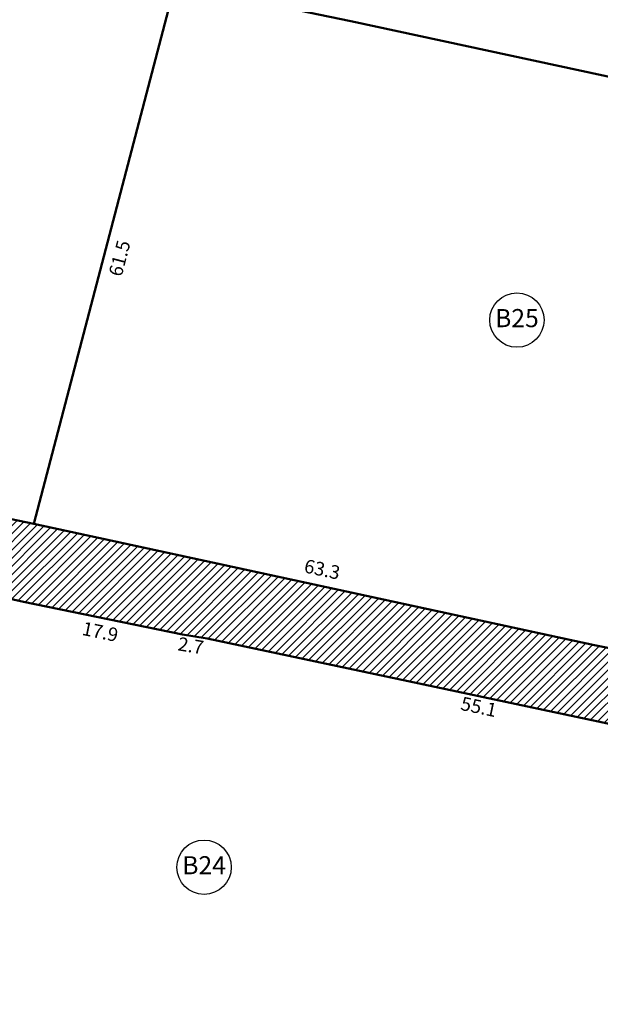
# Model space of a CAD drawing. Units: metres. Extents: x 7098029 to 7098615, y 3783643 to 3784063.
# Drawn here: x 7098391 to 7098455, y 3783890 to 3783999 of the extents above; entities that cross this region are included whole.
import ezdxf

# ---------------------------------------------------------------- set-up
doc = ezdxf.new("R2010")
doc.units = ezdxf.units.M
doc.layers.add('BOUNDARY', color=1, linetype='Continuous', lineweight=50)
for name, color, linetype in [('DISTANCE', 7, 'Continuous'), ('PLOT NO', 6, 'Continuous'), ('ROAD HATCH', 202, 'Continuous')]:
    doc.layers.add(name, color=color, linetype=linetype)
doc.styles.get("Standard").update_dxf_attribs({"font": 'times_0.ttf'})
doc.dimstyles.new('SCALE500', dxfattribs={"dimtxt": 1.5, "dimasz": 2.5, "dimexe": 1.25, "dimexo": 0.625, "dimgap": 0.6299999999999994, "dimtad": 1, "dimdec": 1, "dimzin": 1, "dimdsep": 46, "dimtxsty": 'Standard', "dimcen": 2.5, "dimse1": 1, "dimse2": 1, "dimsd1": 1, "dimsd2": 1, "dimadec": 0, "dimazin": 0, "dimtfac": 1, "dimtdec": 1, "dimtmove": 0, "dimatfit": 3, "dimfxl": 1, "dimarcsym": 0})

# ---------------------------------------------------------------- blocks, each defined once
blk = doc.blocks.new('*D137')
at = {"layer": 'Defpoints', "color": 0}
for p in [(7098359.824440531, 3783953.581122608), (7098394.142440531, 3783946.441122609), (7098393.52958092, 3783943.49544808)]:
    blk.add_point(p, dxfattribs=at)
at = {"layer": 'DISTANCE', "color": 0, "insert": (7098376.65476021, 3783948.431339511), "char_height": 1.5, "attachment_point": 5, "rotation": 348.2470462695381}
blk.add_mtext('35.1', dxfattribs=at)
blk = doc.blocks.new('*D139')
at = {"layer": 'Defpoints', "color": 0}
for p in [(7098393.108633432, 3783943.60290522), (7098393.108633431, 3783943.602905218), (7098454.989633432, 3783930.23390522)]:
    blk.add_point(p, dxfattribs=at)
at = {"layer": 'DISTANCE', "color": 0, "insert": (7098424.343747631, 3783938.282083972), "char_height": 1.5, "attachment_point": 5, "rotation": 347.8089747815356}
blk.add_mtext('63.3', dxfattribs=at)
blk = doc.blocks.new('*D140')
at = {"layer": 'Defpoints', "color": 0}
for p in [(7098408.11508863, 3784002.970390771), (7098392.558999999, 3783943.473), (7098395.769201425, 3783942.633666086)]:
    blk.add_point(p, dxfattribs=at)
at = {"layer": 'DISTANCE', "color": 0, "insert": (7098402.197477916, 3783972.735269517), "char_height": 1.5, "attachment_point": 5, "rotation": 75.34754604581568}
blk.add_mtext('61.5', dxfattribs=at)
blk = doc.blocks.new('*D185')
at = {"layer": 'Defpoints', "color": 0}
for p in [(7098427.532, 3783998.938), (7098427.532, 3783998.938), (7098505.865023279, 3783982.04641188)]:
    blk.add_point(p, dxfattribs=at)
at = {"layer": 'DISTANCE', "color": 0, "insert": (7098466.992597396, 3783991.855998754), "char_height": 1.5, "attachment_point": 5, "rotation": 347.8311766512893}
blk.add_mtext('80.1', dxfattribs=at)
blk = doc.blocks.new('*D321')
at = {"layer": 'Defpoints', "color": 0}
for p in [(7098414.311404652, 3783927.215678281), (7098414.363791988, 3783927.463087383), (7098468.263404652, 3783915.791678281)]:
    blk.add_point(p, dxfattribs=at)
at = {"layer": 'DISTANCE', "color": 0, "insert": (7098441.628796536, 3783923.115966), "char_height": 1.5, "attachment_point": 5, "rotation": 348.04456369260106}
blk.add_mtext('55.1', dxfattribs=at)
blk = doc.blocks.new('*D406')
at = {"layer": 'Defpoints', "color": 0}
for p in [(7098400.396806139, 3783931.928263341), (7098403.083806139, 3783931.47826334), (7098400.087680064, 3783930.082437198)]:
    blk.add_point(p, dxfattribs=at)
at = {"layer": 'DISTANCE', "color": 0, "insert": (7098409.851061663, 3783929.861904411), "char_height": 1.5, "attachment_point": 5, "rotation": 350.4927317957381}
blk.add_mtext('2.7', dxfattribs=at)
blk = doc.blocks.new('*D407')
at = {"layer": 'Defpoints', "color": 0}
for p in [(7098391.399000001, 3783934.894), (7098408.978000001, 3783931.274), (7098408.349133754, 3783928.220176862)]:
    blk.add_point(p, dxfattribs=at)
at = {"layer": 'DISTANCE', "color": 0, "insert": (7098399.841027148, 3783931.396644946), "char_height": 1.5, "attachment_point": 5, "rotation": 348.36388298206464}
blk.add_mtext('17.9', dxfattribs=at)
blk = doc.blocks.new('*D408')
at = {"layer": 'Defpoints', "color": 0}
for p in [(7098380.231000001, 3783937.348000001), (7098391.399000001, 3783934.894), (7098379.586173856, 3783934.413436684)]:
    blk.add_point(p, dxfattribs=at)
at = {"layer": 'DISTANCE', "color": 0, "insert": (7098385.469591757, 3783934.549068764), "char_height": 1.5, "attachment_point": 5, "rotation": 347.607067057423}
blk.add_mtext('11.4', dxfattribs=at)

msp = doc.modelspace()

# ---------------------------------------------------------------- hatches: boundary and pattern name
at = {"layer": 'ROAD HATCH'}
h = msp.add_hatch(dxfattribs=at)
h.set_pattern_fill('ANSI31', color=256, scale=0.2, style=0)
h.set_pattern_definition([(45, (7098787.142095165, 3780163.585804059), (-0.4490128060534576, 0.4490128060534577), [])])
h.paths.add_polyline_path([(7098209.655000001, 3783987.169999999), (7098203.264999999, 3783987.172999999), (7098200.013999999, 3783963.990000001), (7098193.435000001, 3783965.943), (7098192.689677692, 3783961.090088346), (7098143.835000001, 3783974.471), (7098142.954082043, 3783974.979585099), (7098142.615, 3783975.870999999), (7098141.637000001, 3783967.803), (7098149.498000003, 3783966.226999998), (7098171.686999992, 3783960.171000006), (7098194.534000003, 3783953.037999999), (7098197.884999999, 3783951.197), (7098205.328000002, 3783950.74), (7098211.094000003, 3783949.280999994), (7098236.401000002, 3783942.069999998), (7098265.686999999, 3783938.366), (7098268.039, 3783935.487), (7098269.253999999, 3783946.554999998), (7098266.344, 3783943.509), (7098235.743999993, 3783947.131000001), (7098205.839, 3783956.082000001)], flags=17)
h.paths.add_polyline_path([(7098131.394096506, 3783975.547431096), (7098133.577440186, 3783977.58826589), (7098135.134559841, 3783975.922414561), (7098132.95121616, 3783973.881579766)], flags=24)
h.paths.add_polyline_path([(7098129.075273351, 3783974.39697518), (7098132.010123735, 3783975.92957538), (7098133.065647995, 3783973.90830083), (7098130.130797611, 3783972.375700629)], flags=24)
h.paths.add_polyline_path([(7098134.778242043, 3783973.561145591), (7098137.992987424, 3783974.272635324), (7098138.485737006, 3783972.046230123), (7098135.270991625, 3783971.334740389)], flags=24)
h.paths.add_polyline_path([(7098135.589352426, 3783971.231743634), (7098138.586009114, 3783972.639670779), (7098139.555669211, 3783970.575829321), (7098136.559012523, 3783969.167902175)], flags=24)
h.paths.add_polyline_path([(7098128.184253749, 3783968.632852564), (7098131.481628024, 3783969.185505846), (7098131.858554902, 3783966.936593131), (7098128.561180628, 3783966.383939849)], flags=24)
h.paths.add_polyline_path([(7098127.206790296, 3783967.389677491), (7098128.912012065, 3783964.535255683), (7098126.954442254, 3783963.365810213), (7098125.249220486, 3783966.220232021)], flags=24)
h.paths.add_polyline_path([(7098128.085532463, 3783965.137180775), (7098130.860419272, 3783966.247135498), (7098131.707294443, 3783964.129947572), (7098128.932407634, 3783963.019992848)], flags=24)
h.paths.add_polyline_path([(7098139.589246909, 3783969.912151436), (7098142.766268423, 3783970.051244915), (7098142.866006086, 3783967.773145999), (7098139.688984572, 3783967.634052521)], flags=24)
h.paths.add_polyline_path([(7098144.129290986, 3783969.846246427), (7098147.370313969, 3783969.196475123), (7098146.922074874, 3783966.960683544), (7098143.68105189, 3783967.610454848)], flags=24)
h.paths.add_polyline_path([(7098141.336379591, 3783981.19841132), (7098143.006057192, 3783984.143591653), (7098144.989737988, 3783983.019006053), (7098143.320060387, 3783980.07382572)], flags=24)
h.paths.add_polyline_path([(7098142.279670434, 3783977.410787337), (7098142.450693915, 3783974.241822837), (7098140.173726238, 3783974.118938867), (7098140.002702758, 3783977.287903367)], flags=24)
h.paths.add_polyline_path([(7098271.593564339, 3783905.949236484), (7098272.143737174, 3783910.347366904), (7098274.406383994, 3783910.064326909), (7098273.856211159, 3783905.666196488)], flags=24)
h.paths.add_polyline_path([(7098269.459320351, 3783883.27036341), (7098271.289502157, 3783880.669739013), (7098269.424711631, 3783879.357398141), (7098267.594529825, 3783881.958022538)], flags=24)
h.paths.add_polyline_path([(7098271.213088104, 3783881.245298069), (7098273.881607577, 3783879.478117735), (7098272.622577426, 3783877.576927227), (7098269.954057952, 3783879.34410756)], flags=24)
h.paths.add_polyline_path([(7098260.284708067, 3783876.508371128), (7098263.598032191, 3783876.979211919), (7098263.918849063, 3783874.721611688), (7098260.605524939, 3783874.250770896)], flags=25)
h.paths.add_polyline_path([(7098263.841127298, 3783874.849359488), (7098266.123685516, 3783876.966145322), (7098267.67423022, 3783875.294172418), (7098265.391672001, 3783873.177386584)], flags=24)
h.paths.add_polyline_path([(7098261.876757681, 3783871.329900541), (7098263.385711201, 3783874.129163296), (7098265.392936339, 3783873.047160747), (7098263.88398282, 3783870.247897992)], flags=24)
h.paths.add_polyline_path([(7098269.138321688, 3783873.182044429), (7098272.131317114, 3783874.038100895), (7098272.758378103, 3783871.845733046), (7098269.765382678, 3783870.98967658)], flags=24)
h.paths.add_polyline_path([(7098272.283324781, 3783873.805433334), (7098275.444368325, 3783873.672372677), (7098275.348467318, 3783871.394109026), (7098272.187423774, 3783871.527169683)], flags=24)
h.paths.add_polyline_path([(7098261.017094589, 3783867.860712928), (7098261.695456144, 3783871.131224258), (7098263.928214163, 3783870.668110986), (7098263.249852607, 3783867.397599656)], flags=24)
h.paths.add_polyline_path([(7098332.937721584, 3783869.226625597), (7098336.245453832, 3783869.371944312), (7098336.345536963, 3783867.093860547), (7098333.037804715, 3783866.948541833)], flags=24)
h.paths.add_polyline_path([(7098334.078614226, 3783867.500262934), (7098337.416176456, 3783867.631018889), (7098337.505442744, 3783865.352485633), (7098334.167880514, 3783865.221729677)], flags=24)
h.paths.add_polyline_path([(7098334.831127476, 3783865.4786214), (7098338.105000891, 3783865.972547523), (7098338.445175064, 3783863.717782834), (7098335.171301649, 3783863.223856711)], flags=24)
h.paths.add_polyline_path([(7098334.065247369, 3783863.939781551), (7098337.374888132, 3783863.489562964), (7098337.067526666, 3783861.230091521), (7098333.757885902, 3783861.680310109)], flags=24)
h.paths.add_polyline_path([(7098334.492176085, 3783862.285526705), (7098337.448975596, 3783860.795712353), (7098336.422918578, 3783858.759321117), (7098333.466119067, 3783860.249135469)], flags=24)
h.paths.add_polyline_path([(7098334.003260878, 3783858.658601462), (7098336.49476131, 3783856.414563437), (7098334.96869965, 3783854.72021457), (7098332.477199218, 3783856.964252595)], flags=24)
h.paths.add_polyline_path([(7098325.471715191, 3783782.559135434), (7098326.075702653, 3783785.880475488), (7098328.31918992, 3783785.472496131), (7098327.715202458, 3783782.151156077)], flags=24)
h.paths.add_polyline_path([(7098319.781998717, 3783782.338853643), (7098323.140283188, 3783782.491502938), (7098323.243825424, 3783780.213573774), (7098319.885540953, 3783780.060924479)], flags=25)
h.paths.add_polyline_path([(7098427.001667778, 3783798.088772923), (7098429.967233653, 3783798.459468658), (7098430.250067725, 3783796.196796088), (7098427.28450185, 3783795.826100353)], flags=24)
h.paths.add_polyline_path([(7098471.796009151, 3783795.674401373), (7098472.151558499, 3783792.437017842), (7098469.884906274, 3783792.18808017), (7098469.529356927, 3783795.425463701)], flags=24)
h.paths.add_polyline_path([(7098311.739572453, 3783713.556230889), (7098315.020339758, 3783713.11038782), (7098314.71328109, 3783710.850875208), (7098311.432513786, 3783711.296718277)], flags=24)
h.paths.add_polyline_path([(7098311.22552201, 3783710.599198254), (7098314.566197625, 3783710.465074481), (7098314.474721003, 3783708.186628893), (7098311.134045388, 3783708.320752665)], flags=24)
h.paths.add_polyline_path([(7098311.707028853, 3783683.208831798), (7098315.032783481, 3783682.866109011), (7098314.799035787, 3783680.597840005), (7098311.473281158, 3783680.940562792)], flags=24)
h.paths.add_polyline_path([(7098308.990444276, 3783675.433847144), (7098312.339776043, 3783675.568035007), (7098312.431060156, 3783673.289581698), (7098309.081728389, 3783673.155393835)], flags=24)
h.paths.add_polyline_path([(7098249.760033878, 3783764.202839734), (7098253.056277798, 3783764.338313083), (7098253.149916729, 3783762.059955336), (7098249.853672809, 3783761.924481987)], flags=24)
h.paths.add_polyline_path([(7098231.32759561, 3783798.147382228), (7098232.289962579, 3783801.356024265), (7098234.474118102, 3783800.700931205), (7098233.511751134, 3783797.492289168)], flags=24)
h.paths.add_polyline_path([(7098185.112260525, 3783801.331589261), (7098185.663589816, 3783804.625895679), (7098187.912592595, 3783804.249506555), (7098187.361263304, 3783800.955200137)], flags=24)
h.paths.add_polyline_path([(7098179.779502312, 3783806.391639216), (7098179.9828717, 3783809.747234139), (7098182.25897654, 3783809.609288392), (7098182.055607151, 3783806.253693469)], flags=24)
h.paths.add_polyline_path([(7098282.96953269, 3783968.071120473), (7098283.390742921, 3783971.328971572), (7098285.652201043, 3783971.036585804), (7098285.230990811, 3783967.778734704)], flags=24)
h.paths.add_polyline_path([(7098318.935559059, 3783871.716277016), (7098319.419585917, 3783875.04300129), (7098321.676107755, 3783874.71468518), (7098321.192080897, 3783871.387960906)], flags=24)
h.paths.add_polyline_path([(7098364.757575783, 3783782.384018824), (7098367.928659225, 3783782.622854537), (7098368.099917549, 3783780.349013545), (7098364.928834107, 3783780.110177831)], flags=24)
h.paths.add_polyline_path([(7098368.2613367, 3783785.481393102), (7098372.424640424, 3783784.789284588), (7098372.050697874, 3783782.539873723), (7098367.887394151, 3783783.231982236)], flags=24)
h.paths.add_polyline_path([(7098370.939606046, 3783783.083078119), (7098374.326548115, 3783782.861288503), (7098374.177545915, 3783780.585880712), (7098370.790603846, 3783780.807670327)], flags=24)
h.paths.add_polyline_path([(7098376.698766024, 3783781.156663499), (7098379.841434923, 3783781.762926397), (7098380.27336779, 3783779.523927453), (7098377.13069889, 3783778.917664555)], flags=24)
h.paths.add_polyline_path([(7098380.966079985, 3783783.673537324), (7098384.314006978, 3783783.787198039), (7098384.391376991, 3783781.508229818), (7098381.043449998, 3783781.394569103)], flags=25)
h.paths.add_polyline_path([(7098379.585319682, 3783778.562022243), (7098382.491926709, 3783780.207638952), (7098383.615379139, 3783778.223316169), (7098380.708772112, 3783776.57769946)], flags=24)
h.paths.add_polyline_path([(7098421.41987299, 3783832.178247925), (7098422.701248968, 3783829.265405745), (7098420.614000799, 3783828.347213307), (7098419.332624821, 3783831.260055487)], flags=24)
h.paths.add_polyline_path([(7098258.633585463, 3783783.658116571), (7098259.781999999, 3783792.806000008), (7098260.036000002, 3783798.033999997), (7098260.464000002, 3783800.240000012), (7098263.544, 3783824.633), (7098269.060000004, 3783868.461000023), (7098269.210999999, 3783869.188999997), (7098269.701, 3783870.098000002), (7098270.774999999, 3783871.093999999), (7098271.410000001, 3783881.678), (7098270.808999999, 3783882.531999999), (7098273.470000003, 3783897.613000005), (7098276.515000002, 3783921.955000013), (7098277.559999999, 3783932.900999991), (7098280.920000002, 3783958.354000001), (7098356.80499998, 3783942.511000005), (7098380.231, 3783937.348), (7098391.399000033, 3783934.893999993), (7098411.665000014, 3783930.824000002), (7098465.616999992, 3783919.399999998), (7098472.852407745, 3783917.739428725), (7098476.025373622, 3783917.177821646), (7098488.589512535, 3783914.954000299), (7098492.065000001, 3783922.790000001), (7098454.439999999, 3783930.103999999), (7098392.559000042, 3783943.473000006), (7098358.241000002, 3783950.613000003), (7098325.39599999, 3783958.321000008), (7098285.266000001, 3783967.032000001), (7098286.008, 3783972.771), (7098280.791000001, 3783973.328), (7098281.615231108, 3783979.825137037), (7098278.339999996, 3783980.273), (7098205.456000339, 3783995.012999951), (7098171.380000001, 3784001.953), (7098165.662999999, 3784002.012999999), (7098160.516999996, 3784001.649999999), (7098154.919999998, 3784000.606999999), (7098144.856999998, 3783995.889999999), (7098142.004000002, 3783993.587000002), (7098139.267000002, 3783990.607000003), (7098136.238000001, 3783986.068000001), (7098132.487000001, 3783976.721000001), (7098131.675, 3783975.962), (7098130.931999998, 3783975.574), (7098125.576, 3783975.004000001), (7098125.585000001, 3783974.390000007), (7098124.217017272, 3783965.836540196), (7098125.451999998, 3783965.771000001), (7098126.737, 3783963.62), (7098124.054000003, 3783945.800999996), (7098122.476999995, 3783933.472999967), (7098120.707999998, 3783921.606999976), (7098120.343999999, 3783919.562999998), (7098117.311999997, 3783914.296999998), (7098113.796, 3783909.391000003), (7098112.968, 3783903.351), (7098119.193, 3783902.485999999), (7098113.911, 3783862.558000001), (7098122.403999999, 3783862.801000001), (7098122.579, 3783865.432000004), (7098124.121000057, 3783876.029000338), (7098129.736999986, 3783915.578999919), (7098137.816000001, 3783966.200999999), (7098138.151000001, 3783966.764000001), (7098138.728000001, 3783967.204), (7098139.743, 3783967.610000001), (7098140.632000006, 3783967.759), (7098141.637000001, 3783967.803), (7098142.615, 3783975.870999989), (7098142.53, 3783977.446000002), (7098143.654999999, 3783980.696999999), (7098144.93, 3783982.946), (7098146.603999998, 3783985.304999999), (7098148.851999997, 3783987.610999999), (7098153.540999999, 3783991.06), (7098154.565000001, 3783991.548), (7098157.700000004, 3783992.534), (7098159.913999994, 3783992.928), (7098168.915999996, 3783993.93), (7098175.289999997, 3783993.927000001), (7098183.546999966, 3783992.541000001), (7098199.572999999, 3783989.316999999), (7098203.265, 3783987.173), (7098209.655, 3783987.17), (7098230.594000008, 3783982.907), (7098230.985999987, 3783982.796999997), (7098236.439000007, 3783981.520000002), (7098247.823999992, 3783979.268999999), (7098251.871999995, 3783978.651000001), (7098259.77100001, 3783976.862), (7098263.761999991, 3783976.151999996), (7098272.146000001, 3783974.291999999), (7098269.25400002, 3783946.555000136), (7098268.038999987, 3783935.486999841), (7098263.603999969, 3783898.855999752), (7098261.502000002, 3783881.106), (7098261.012999999, 3783876.708999999), (7098260.823000001, 3783876.682), (7098259.280000004, 3783863.258999947), (7098255.320999999, 3783831.618000115), (7098251.397, 3783798.939999999), (7098193.826443422, 3783806.199481293), (7098190.213999999, 3783806.655), (7098188.507000002, 3783809.045), (7098191.966999964, 3783839.401999719), (7098195.757999877, 3783871.332999061), (7098197.864, 3783889.258), (7098200.32199996, 3783910.180999801), (7098205.328, 3783950.74), (7098197.884999999, 3783951.197), (7098194.592, 3783925.379), (7098189.873, 3783888.319999989), (7098187.764, 3783868.847), (7098185.586999998, 3783848.855000049), (7098181.674000002, 3783809.559), (7098180.208, 3783809.697000001), (7098180.186000002, 3783809.333999999), (7098158.442000031, 3783810.992999997), (7098136.598, 3783813.336000001), (7098135.026000001, 3783812.971), (7098137.861, 3783806.469), (7098187.475000001, 3783800.968), (7098187.596000001, 3783801.691), (7098232.825000026, 3783796.076000003), (7098247.477, 3783794.149999999), (7098250.660738157, 3783790.829787454), (7098247.584010013, 3783761.416258655), (7098256.191000001, 3783761.77), (7098257.121, 3783773.005000002), (7098257.655999999, 3783775.871), (7098258.621, 3783783.646999999)])
h.paths.add_polyline_path([(7098392.753, 3783786.403), (7098387.101999999, 3783784.397), (7098386.505, 3783784.059), (7098384.473000005, 3783783.667000001), (7098381.498000003, 3783783.566000001), (7098379.130999992, 3783783.721), (7098376.993000286, 3783784.066999984), (7098363.704999978, 3783786.276), (7098329.009, 3783791.229), (7098332.364999993, 3783815.290000065), (7098333.726000005, 3783825.838000025), (7098336.164000015, 3783846.712000086), (7098339.551, 3783872.595999999), (7098319.404000002, 3783874.762000001), (7098319.341, 3783874.329), (7098314.206999997, 3783874.63), (7098287.946999881, 3783878.319000017), (7098273.139, 3783880.533), (7098271.409999997, 3783881.677999999), (7098270.775000001, 3783871.094000001), (7098272.176999999, 3783871.495), (7098274.029999998, 3783871.417), (7098298.775000062, 3783868.182000004), (7098325.846000004, 3783864.471999998), (7098326.608000003, 3783864.180999999), (7098327.167999999, 3783863.779000001), (7098327.696999992, 3783863.125000002), (7098328.064000006, 3783862.505999999), (7098328.351000002, 3783861.776999998), (7098328.416999999, 3783861.208), (7098328.278000001, 3783855.647000004), (7098326.313000011, 3783838.135000058), (7098323.111000042, 3783812.319000143), (7098320.700000001, 3783791.693), (7098290.011000004, 3783794.614999999), (7098278.481999937, 3783796.00400001), (7098260.035999998, 3783798.034), (7098259.781999999, 3783792.806), (7098298.543000187, 3783788.450000032), (7098311.818999998, 3783786.941), (7098311.508, 3783784.096), (7098317.069999999, 3783782.777), (7098317.073999999, 3783784.329), (7098320.107999998, 3783784.052), (7098316.772999962, 3783757.422999939), (7098313.747000013, 3783732.762000075), (7098310.598999994, 3783709.320999986), (7098308.934999996, 3783693.447999911), (7098307.385, 3783677.897), (7098306.826999998, 3783677.966), (7098306.519492499, 3783672.720574621), (7098315.542530159, 3783673.033854453), (7098315.163999999, 3783673.812000001), (7098319.147000004, 3783704.154999961), (7098319.741999999, 3783708.378000005), (7098319.827000001, 3783709.291999993), (7098320.013000003, 3783710.065999995), (7098320.735999992, 3783715.583999888), (7098322.470999974, 3783730.234999488), (7098325.764000002, 3783757.329000012), (7098327.764, 3783778.871000002), (7098328.078999998, 3783779.469), (7098328.475, 3783779.487000001), (7098328.616999999, 3783781.145), (7098328.045999999, 3783781.405), (7098328.556999999, 3783784.214999999), (7098350.198000004, 3783779.845999999), (7098367.015999868, 3783777.14300002), (7098376.38299998, 3783775.593999998), (7098384.448000001, 3783774.002), (7098387.169999999, 3783774.241999999), (7098389.925000001, 3783775.137), (7098398.579000001, 3783779.696), (7098401.407000002, 3783781.359000002), (7098421.664000005, 3783792.641000002), (7098428.189, 3783795.807999999), (7098429.324999998, 3783795.950000001), (7098444.205401303, 3783793.176967906), (7098473.046000001, 3783788.181), (7098472.084192451, 3783796.938546453), (7098457.066000006, 3783799.867000001), (7098450.025999995, 3783800.908000002), (7098426.929000001, 3783805.168), (7098426.300000002, 3783837.234000005), (7098426.522, 3783838.058999999), (7098420.054, 3783839.327), (7098417.782999998, 3783832.766999999), (7098419.434000002, 3783830.689999996), (7098419.994, 3783829.416999998), (7098420.4967, 3783820.907100015), (7098420.939000001, 3783802.501)])
h.paths.add_polyline_path([(7098278.444199855, 3783975.150899175), (7098278.850542107, 3783978.353958701), (7098281.112692839, 3783978.066980761), (7098280.706350586, 3783974.863921236)], flags=24)

# ---------------------------------------------------------------- linework, layer by layer
at = {"layer": 'BOUNDARY', "linetype": 'Continuous'}
for p, q in [((7098392.559, 3783943.473), (7098408.11508863, 3784002.970390772)), ((7098408.11508863, 3784002.970390772), (7098427.532, 3783998.938)), ((7098505.865023279, 3783982.046411881), (7098427.532, 3783998.938)), ((7098358.241, 3783950.613), (7098392.559, 3783943.473)), ((7098392.559, 3783943.473), (7098454.44, 3783930.104)), ((7098380.231, 3783937.348), (7098391.399, 3783934.894)), ((7098408.978, 3783931.274), (7098391.399, 3783934.894)), ((7098411.665, 3783930.824), (7098408.978, 3783931.274)), ((7098411.665, 3783930.824), (7098465.617, 3783919.4)), ((7098492.065, 3783922.79), (7098454.44, 3783930.104))]:
    msp.add_line(p, q, dxfattribs=at)
at = {"layer": 'PLOT NO'}
for centre in [(7098445.872614312, 3783965.968124403), (7098411.341224541, 3783905.614293442)]:
    msp.add_circle(centre, 3, dxfattribs=at)

# ---------------------------------------------------------------- texts
for s, p in [('B25', (7098443.464755369, 3783965.183721936)), ('B24', (7098408.933365598, 3783904.829890976))]:
    msp.add_text(s, height=2, dxfattribs=at).set_placement(p)

# ---------------------------------------------------------------- dimensions: what is measured, and where the dimension line sits
at = {"layer": 'DISTANCE'}
for p1, p2, distance, picture, middle in [((7098408.11508863, 3784002.970390772), (7098392.559, 3783943.473), 3.3181131092416147, '*D140', (7098402.197477916, 3783972.735269517)), ((7098505.865023279, 3783982.046411881), (7098427.532, 3783998.938), 0, '*D185', (7098466.992597396, 3783991.855998754)), ((7098359.824440531, 3783953.581122608), (7098394.142440531, 3783946.441122609), -3.008753119790059, '*D137', (7098376.65476021, 3783948.431339511)), ((7098454.989633433, 3783930.233905221), (7098393.108633433, 3783943.602905221), 3.124298567970255e-09, '*D139', (7098424.343747631, 3783938.282083972)), ((7098391.399, 3783934.894), (7098380.231, 3783937.348), 3.004573615997618, '*D408', (7098385.469591757, 3783934.549068764)), ((7098391.399, 3783934.894), (7098408.978, 3783931.274), -3.1179012996319986, '*D407', (7098399.841027148, 3783931.396644946)), ((7098403.083806138, 3783931.47826334), (7098400.396806139, 3783931.92826334), 1.871532280348795, '*D406', (7098409.851061663, 3783929.861904411)), ((7098468.263404651, 3783915.791678281), (7098414.311404651, 3783927.215678281), -0.25289463590952815, '*D321', (7098441.628796536, 3783923.115966))]:
    dim = msp.add_aligned_dim(p1=p1, p2=p2, distance=distance, dimstyle='SCALE500', dxfattribs=at)
    dim.commit()
    dim.dimension.update_dxf_attribs({"geometry": picture, "text_midpoint": middle})

doc.saveas('drawing.dxf')
